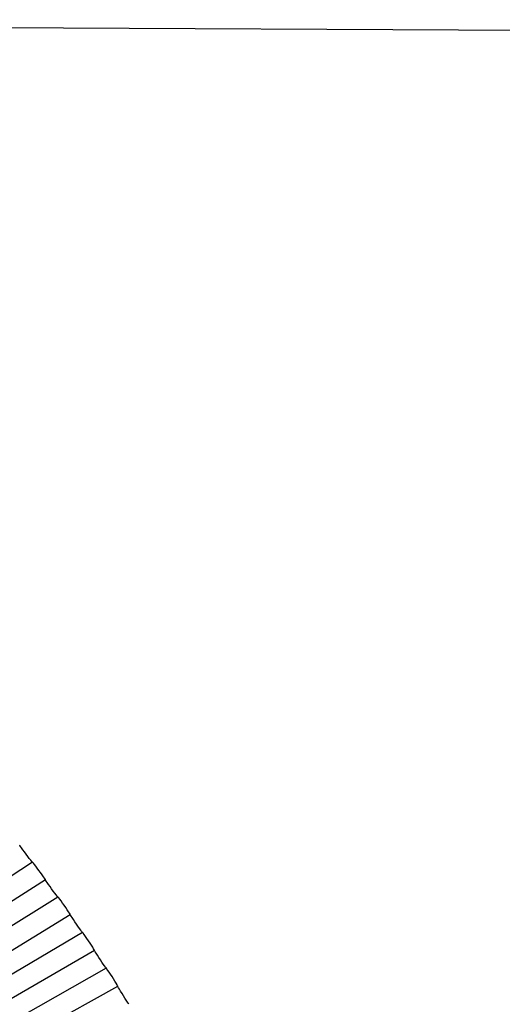
# Model space of a CAD drawing. Units: inches. Extents: x 21.7 to 57.7, y -1 to 60.6.
# Drawn here: x 42.3 to 44.3, y 53.6 to 57.5 of the extents above; entities that cross this region are included whole.
import ezdxf

# ---------------------------------------------------------------- set-up
doc = ezdxf.new("R2010")
doc.units = ezdxf.units.IN
doc.header["$MEASUREMENT"] = 0
doc.styles.get("Standard").update_dxf_attribs({"font": 'Arial.ttf'})
doc.dimstyles.new('Fractional', dxfattribs={"dimtxt": 0.18, "dimasz": 0.18, "dimexe": 0.18, "dimexo": 0.0625, "dimgap": 0.09, "dimtad": 0, "dimtih": 1, "dimtoh": 1, "dimdec": 4, "dimzin": 0, "dimdsep": 46, "dimlunit": 5, "dimtxsty": 'Standard', "dimcen": 0.09, "dimadec": 0, "dimazin": 0, "dimtfac": 1, "dimtdec": 4, "dimtofl": 0, "dimtmove": 0, "dimatfit": 3, "dimfxl": 1, "dimtolj": 1, "dimtzin": 0, "dimarcsym": 0})

# ---------------------------------------------------------------- blocks, each defined once
blk = doc.blocks.new('*D4')
at = {"color": 0, "lineweight": -2, "transparency": 16777216}
for p, q in [((35.5435, 57.5071), (52.2892, 57.43)), ((52.1084, 57.2508), (52.0914, 53.5615)), ((52.0715, 49.2614), (52.0886, 52.9507)), ((35.505, 49.1578), (52.2507, 49.0806))]:
    blk.add_line(p, q, dxfattribs=at)
at = {"color": 0, "transparency": 16777216}
for points in [[(52.0784, 57.2509), (52.1384, 57.2506), (52.1092, 57.4308)], [(52.0415, 49.2616), (52.1015, 49.2613), (52.0707, 49.0814)]]:
    blk.add_solid(points, dxfattribs=at)
at = {"layer": 'Defpoints', "color": 0, "transparency": 16777216}
for p in [(35.481, 57.5074), (35.4425, 49.1581), (52.0707, 49.0814)]:
    blk.add_point(p, dxfattribs=at)
at = {"color": 0, "transparency": 16777216, "insert": (52.09, 53.2561), "char_height": 0.18, "attachment_point": 5}
blk.add_mtext('\\A1;8{\\H1x;\\S3/8;}', dxfattribs=at)

msp = doc.modelspace()

# ---------------------------------------------------------------- linework, layer by layer
for p, q in [((42.34657, 54.24636), (42.34569, 54.24807)), ((42.34915, 54.24246), (42.34657, 54.24636)), ((42.35325, 54.23663), (42.34915, 54.24246)), ((42.35857, 54.22927), (42.35325, 54.23663)), ((42.36477, 54.22087), (42.35857, 54.22927)), ((42.37141, 54.21201), (42.36477, 54.22087)), ((42.37803, 54.20329), (42.37141, 54.21201)), ((42.38419, 54.1953), (42.37803, 54.20329)), ((42.39692, 54.18013), (42.09334, 53.98249)), ((42.38947, 54.18859), (42.38419, 54.1953)), ((42.39352, 54.18362), (42.38947, 54.18859)), ((42.39606, 54.18074), (42.39352, 54.18362)), ((42.39692, 54.18013), (42.39606, 54.18074)), ((42.39779, 54.17953), (42.39692, 54.18013)), ((42.40033, 54.17664), (42.39779, 54.17953)), ((42.40436, 54.17166), (42.40033, 54.17664)), ((42.40961, 54.16493), (42.40436, 54.17166)), ((42.41571, 54.15691), (42.40961, 54.16493)), ((42.42225, 54.14813), (42.41571, 54.15691)), ((42.42877, 54.13919), (42.42225, 54.14813)), ((42.43484, 54.13071), (42.42877, 54.13919)), ((42.44004, 54.12326), (42.43484, 54.13071)), ((42.44402, 54.11736), (42.44004, 54.12326)), ((41.78397, 53.68858), (42.44738, 54.11168)), ((42.44652, 54.11341), (42.44402, 54.11736)), ((42.44738, 54.11168), (42.44652, 54.11341)), ((42.44823, 54.10996), (42.44738, 54.11168)), ((42.45073, 54.106), (42.44823, 54.10996)), ((42.4547, 54.10009), (42.45073, 54.106)), ((42.45987, 54.09263), (42.4547, 54.10009)), ((42.46587, 54.08411), (42.45987, 54.09263)), ((42.47231, 54.07512), (42.46587, 54.08411)), ((42.47873, 54.06626), (42.47231, 54.07512)), ((42.4847, 54.05815), (42.47873, 54.06626)), ((42.48982, 54.05134), (42.4847, 54.05815)), ((42.49374, 54.04629), (42.48982, 54.05134)), ((42.4962, 54.04336), (42.49374, 54.04629)), ((42.49704, 54.04274), (41.82885, 53.62629)), ((42.49704, 54.04274), (42.4962, 54.04336)), ((42.49788, 54.04212), (42.49704, 54.04274)), ((42.50034, 54.03918), (42.49788, 54.04212)), ((42.50425, 54.03412), (42.50034, 54.03918)), ((42.50934, 54.02729), (42.50425, 54.03412)), ((42.51525, 54.01914), (42.50934, 54.02729)), ((42.52158, 54.01023), (42.51525, 54.01914)), ((42.5279, 54.00117), (42.52158, 54.01023)), ((41.873, 53.56355), (42.54592, 53.9733)), ((42.53377, 53.99257), (42.5279, 54.00117)), ((42.53881, 53.98502), (42.53377, 53.99257)), ((42.54267, 53.97904), (42.53881, 53.98502)), ((42.54509, 53.97504), (42.54267, 53.97904)), ((42.54592, 53.9733), (42.54509, 53.97504)), ((42.54675, 53.97155), (42.54592, 53.9733)), ((42.54916, 53.96755), (42.54675, 53.97155)), ((42.55301, 53.96156), (42.54916, 53.96755)), ((42.55801, 53.95399), (42.55301, 53.96156)), ((42.56383, 53.94536), (42.55801, 53.95399)), ((42.57006, 53.93624), (42.56383, 53.94536)), ((42.57627, 53.92726), (42.57006, 53.93624)), ((42.594, 53.90337), (41.91571, 53.5009)), ((42.58205, 53.91903), (42.57627, 53.92726)), ((42.58701, 53.91212), (42.58205, 53.91903)), ((42.5908, 53.90699), (42.58701, 53.91212)), ((42.59319, 53.90401), (42.5908, 53.90699)), ((42.594, 53.90337), (42.59319, 53.90401)), ((42.59481, 53.90273), (42.594, 53.90337)), ((42.59719, 53.89975), (42.59481, 53.90273)), ((42.60097, 53.89461), (42.59719, 53.89975)), ((42.60589, 53.88768), (42.60097, 53.89461)), ((42.61161, 53.87942), (42.60589, 53.88768)), ((42.61774, 53.87038), (42.61161, 53.87942)), ((42.62385, 53.8612), (42.61774, 53.87038)), ((42.62953, 53.85248), (42.62385, 53.8612)), ((42.6344, 53.84483), (42.62953, 53.85248)), ((42.31194, 53.64168), (42.64128, 53.83297)), ((42.63814, 53.83878), (42.6344, 53.84483)), ((42.64048, 53.83473), (42.63814, 53.83878)), ((42.64128, 53.83297), (42.64048, 53.83473)), ((42.64208, 53.83121), (42.64128, 53.83297)), ((42.64442, 53.82716), (42.64208, 53.83121)), ((42.64813, 53.8211), (42.64442, 53.82716)), ((42.65297, 53.81343), (42.64813, 53.8211)), ((42.65859, 53.80468), (42.65297, 53.81343)), ((42.66462, 53.79544), (42.65859, 53.80468)), ((42.67062, 53.78634), (42.66462, 53.79544)), ((42.67621, 53.77799), (42.67062, 53.78634)), ((42.681, 53.77098), (42.67621, 53.77799)), ((42.68775, 53.7621), (42.28437, 53.5328)), ((42.68466, 53.76578), (42.681, 53.77098)), ((42.68697, 53.76275), (42.68466, 53.76578)), ((42.68775, 53.7621), (42.68697, 53.76275)), ((42.68853, 53.76145), (42.68775, 53.7621)), ((42.69083, 53.75841), (42.68853, 53.76145)), ((42.69449, 53.75321), (42.69083, 53.75841)), ((42.69924, 53.74618), (42.69449, 53.75321)), ((42.70477, 53.7378), (42.69924, 53.74618)), ((42.71068, 53.72865), (42.70477, 53.7378)), ((42.71658, 53.71934), (42.71068, 53.72865)), ((42.72207, 53.71051), (42.71658, 53.71934)), ((42.72677, 53.70277), (42.72207, 53.71051)), ((42.73038, 53.69664), (42.72677, 53.70277)), ((42.73264, 53.69254), (42.73038, 53.69664)), ((42.04239, 53.3083), (42.73341, 53.69077)), ((42.73341, 53.69077), (42.73264, 53.69254)), ((42.73418, 53.68899), (42.73341, 53.69077)), ((42.73644, 53.6849), (42.73418, 53.68899)), ((42.74003, 53.67876), (42.73644, 53.6849)), ((42.7447, 53.671), (42.74003, 53.67876)), ((42.75012, 53.66214), (42.7447, 53.671)), ((42.75593, 53.65278), (42.75012, 53.66214)), ((42.76173, 53.64356), (42.75593, 53.65278)), ((42.76712, 53.63511), (42.76173, 53.64356)), ((42.77174, 53.628), (42.76712, 53.63511)), ((42.77527, 53.62273), (42.77174, 53.628)), ((42.77749, 53.61965), (42.77527, 53.62273))]:
    msp.add_line(p, q)

# ---------------------------------------------------------------- dimensions: what is measured, and where the dimension line sits
dim = msp.add_aligned_dim(p1=(35.48097, 57.50742), p2=(35.44249, 49.15807), distance=16.62841, dimstyle='Fractional')
dim.commit()
dim.dimension.update_dxf_attribs({"geometry": '*D4', "text_midpoint": (52.08996, 53.25611)})

doc.saveas('drawing.dxf')
